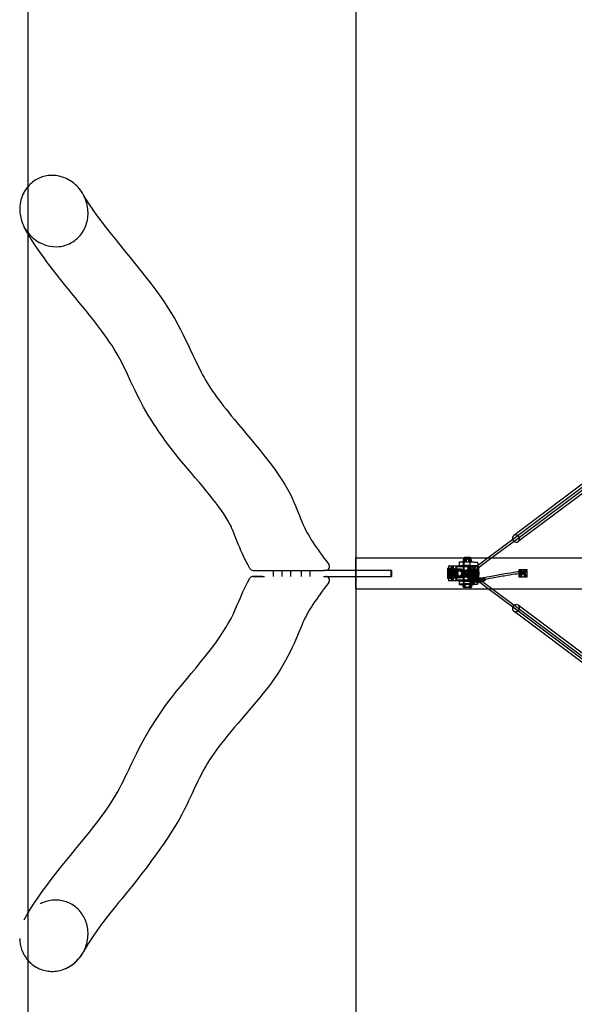
# Model space of a CAD drawing. Units: millimetres. Extents: x -0.02 to 4.22, y -8.71 to 0.
# Drawn here: x -0.02 to 1.46, y -5.25 to -2.62 of the extents above; entities that cross this region are included whole.
import ezdxf

# ---------------------------------------------------------------- set-up
doc = ezdxf.new("R2010")
doc.units = ezdxf.units.MM
doc.header["$LTSCALE"] = 2.07
doc.linetypes.add('HIDDEN', pattern=[9.525, 6.35, -3.175])
for name, color, linetype in [('FALLSCHUTZBEREICH', 3, 'Continuous'), ('SICHERHEITSBEREICH', 1, 'HIDDEN'), ('SPIELGERÄTE', 7, 'Continuous')]:
    doc.layers.add(name, color=color, linetype=linetype)

# ---------------------------------------------------------------- blocks, each defined once
blk = doc.blocks.new('6.14520')
at = {"layer": 'FALLSCHUTZBEREICH'}
blk.add_lwpolyline([(3.325, -0.5), (0.875, -0.5), (0.875, -7.7), (3.325, -7.7)], close=True, dxfattribs=at)
at = {"layer": 'SICHERHEITSBEREICH'}
blk.add_lwpolyline([(4.2, 0), (0, 0), (0, -8.2), (4.2, -8.2)], close=True, dxfattribs=at)
at = {"layer": 'SPIELGERÄTE'}
for p, q in [((1.6921, -3.702), (1.296, -3.9991)), ((1.6963, -3.7076), (1.3002, -4.0047)), ((1.6999, -3.7124), (1.3038, -4.0095)), ((1.7041, -3.718), (1.308, -4.0151)), ((1.3002, -4.0047), (1.2278, -4.0589)), ((1.3038, -4.0095), (1.2378, -4.0589)), ((0.875, -4.092), (0.875, -4.0589)), ((0.875, -4.0589), (3.325, -4.0589)), ((1.1614, -4.065), (1.1614, -4.07)), ((1.1635, -4.06), (1.1623, -4.06)), ((1.1623, -4.06), (1.1623, -4.06)), ((1.1635, -4.06), (1.1675, -4.06)), ((1.1644, -4.065), (1.1644, -4.07)), ((1.1793, -4.058), (1.1645, -4.058)), ((1.166, -4.07), (1.166, -4.058)), ((1.166, -4.058), (1.166, -4.06)), ((1.166, -4.07), (1.166, -4.06)), ((1.1719, -4.06), (1.1675, -4.06)), ((1.169, -4.065), (1.169, -4.07)), ((1.1719, -4.06), (1.1773, -4.06)), ((1.175, -4.065), (1.175, -4.07)), ((1.2278, -4.0589), (1.1763, -4.0976)), ((1.1804, -4.06), (1.1773, -4.06)), ((1.178, -4.07), (1.178, -4.058)), ((1.178, -4.058), (1.178, -4.06)), ((1.178, -4.07), (1.178, -4.06)), ((1.1795, -4.058), (1.1793, -4.058)), ((1.1796, -4.065), (1.1796, -4.07)), ((1.2378, -4.0589), (1.1799, -4.1024)), ((1.1804, -4.06), (1.1818, -4.06)), ((1.1827, -4.065), (1.1827, -4.07)), ((0.6538, -4.092), (0.6538, -4.108)), ((0.6775, -4.092), (0.6775, -4.108)), ((0.7, -4.092), (0.7, -4.108)), ((0.7293, -4.092), (0.7293, -4.108)), ((0.7518, -4.092), (0.7518, -4.108)), ((0.8866, -4.092), (0.7886, -4.092)), ((0.875, -4.108), (0.875, -4.092)), ((0.9696, -4.092), (0.8866, -4.092)), ((0.9693, -4.108), (0.9693, -4.092)), ((0.9696, -4.092), (0.9696, -4.108)), ((1.1189, -4.086), (1.1189, -4.114)), ((1.1189, -4.086), (1.1267, -4.086)), ((1.1209, -4.086), (1.1209, -4.114)), ((1.1219, -4.08), (1.1319, -4.08)), ((1.1219, -4.08), (1.1219, -4.12)), ((1.1222, -4.09), (1.1296, -4.09)), ((1.1267, -4.086), (1.1267, -4.114)), ((1.1267, -4.086), (1.1286, -4.086)), ((1.1286, -4.08), (1.1286, -4.12)), ((1.1286, -4.086), (1.1286, -4.114)), ((1.1296, -4.09), (1.1306, -4.09)), ((1.1306, -4.08), (1.1306, -4.12)), ((1.1306, -4.12), (1.1306, -4.08)), ((1.1306, -4.09), (1.1306, -4.11)), ((1.1306, -4.09), (1.1354, -4.09)), ((1.1319, -4.08), (1.1731, -4.08)), ((1.133, -4.092), (1.1893, -4.092)), ((1.133, -4.092), (1.1398, -4.092)), ((1.1335, -4.1198), (1.1335, -4.0802)), ((1.1335, -4.0802), (1.1354, -4.0802)), ((1.1354, -4.1198), (1.1354, -4.0802)), ((1.1354, -4.09), (1.1354, -4.11)), ((1.1354, -4.09), (1.1354, -4.11)), ((1.1361, -4.1), (1.1431, -4.088)), ((1.1395, -4.0869), (1.1399, -4.0864)), ((1.1403, -4.092), (1.1602, -4.092)), ((1.1432, -4.086), (1.1408, -4.086)), ((1.177, -4.0825), (1.1431, -4.0825)), ((1.1431, -4.088), (1.1569, -4.088)), ((1.1432, -4.091), (1.1602, -4.091)), ((1.1432, -4.091), (1.1771, -4.091)), ((1.1441, -4.09), (1.1441, -4.11)), ((1.158, -4.07), (1.1504, -4.07)), ((1.1504, -4.07), (1.1504, -4.079)), ((1.1504, -4.079), (1.158, -4.079)), ((1.1569, -4.088), (1.1639, -4.1)), ((1.1774, -4.07), (1.158, -4.07)), ((1.1774, -4.079), (1.158, -4.079)), ((1.1585, -4.0795), (1.158, -4.08)), ((1.158, -4.08), (1.158, -4.0825)), ((1.1585, -4.0795), (1.1687, -4.0795)), ((1.1602, -4.091), (1.1771, -4.091)), ((1.1602, -4.092), (1.1801, -4.092)), ((1.1606, -4.083), (1.1606, -4.117)), ((1.1628, -4.117), (1.1628, -4.083)), ((1.163, -4.1175), (1.163, -4.0825)), ((1.163, -4.1), (1.163, -4.0825)), ((1.164, -4.079), (1.164, -4.07)), ((1.164, -4.128), (1.164, -4.07)), ((1.164, -4.1), (1.164, -4.0795)), ((1.1687, -4.0795), (1.1855, -4.0795)), ((1.1731, -4.08), (1.1828, -4.08)), ((1.1739, -4.08), (1.1739, -4.12)), ((1.177, -4.0825), (1.1891, -4.0825)), ((1.1796, -4.086), (1.1771, -4.086)), ((1.1895, -4.07), (1.1774, -4.07)), ((1.1774, -4.079), (1.1895, -4.079)), ((1.1793, -4.088), (1.1781, -4.088)), ((1.18, -4.079), (1.18, -4.07)), ((1.18, -4.128), (1.18, -4.07)), ((1.18, -4.1), (1.18, -4.0795)), ((1.1809, -4.0869), (1.1804, -4.0864)), ((1.1805, -4.092), (1.1893, -4.092)), ((1.181, -4.1175), (1.181, -4.0825)), ((1.181, -4.1), (1.181, -4.0825)), ((1.1912, -4.08), (1.1828, -4.08)), ((1.1849, -4.09), (1.1849, -4.11)), ((1.1855, -4.0795), (1.186, -4.08)), ((1.186, -4.08), (1.186, -4.0825)), ((1.1893, -4.089), (1.187, -4.0945)), ((1.1896, -4.0825), (1.1891, -4.0825)), ((1.1941, -4.089), (1.1893, -4.089)), ((1.1916, -4.0945), (1.1893, -4.089)), ((1.1895, -4.07), (1.1984, -4.07)), ((1.1895, -4.079), (1.1984, -4.079)), ((1.1896, -4.0825), (1.1896, -4.1175)), ((1.1936, -4.09), (1.1936, -4.11)), ((1.1974, -4.0929), (1.1983, -4.0906)), ((1.1994, -4.083), (1.1994, -4.117)), ((1.1996, -4.0906), (1.2006, -4.0929)), ((1.2016, -4.083), (1.2016, -4.117)), ((1.3105, -4.09), (1.3164, -4.09)), ((1.3105, -4.096), (1.3105, -4.09)), ((1.3164, -4.09), (1.3105, -4.096)), ((1.3164, -4.09), (1.3246, -4.09)), ((1.3175, -4.11), (1.3175, -4.09)), ((1.3235, -4.09), (1.3235, -4.11)), ((1.3246, -4.09), (1.3305, -4.09)), ((1.3305, -4.0959), (1.3246, -4.09)), ((1.3305, -4.09), (1.3305, -4.0959)), ((0.7886, -4.108), (0.8866, -4.108)), ((0.875, -4.141), (0.875, -4.108)), ((0.8866, -4.108), (0.9696, -4.108)), ((1.1267, -4.114), (1.1189, -4.114)), ((1.1209, -4.0956), (1.1209, -4.1044)), ((1.1319, -4.12), (1.1219, -4.12)), ((1.1296, -4.11), (1.1222, -4.11)), ((1.1257, -4.0956), (1.1257, -4.1044)), ((1.1286, -4.114), (1.1267, -4.114)), ((1.1306, -4.11), (1.1296, -4.11)), ((1.1354, -4.11), (1.1306, -4.11)), ((1.1731, -4.12), (1.1319, -4.12)), ((1.133, -4.108), (1.1893, -4.108)), ((1.133, -4.108), (1.1398, -4.108)), ((1.1354, -4.1198), (1.1335, -4.1198)), ((1.1431, -4.112), (1.1361, -4.1)), ((1.1395, -4.1131), (1.1399, -4.1136)), ((1.1403, -4.108), (1.1602, -4.108)), ((1.1432, -4.114), (1.1408, -4.114)), ((1.1569, -4.112), (1.1431, -4.112)), ((1.1431, -4.1175), (1.177, -4.1175)), ((1.1432, -4.109), (1.1602, -4.109)), ((1.1432, -4.109), (1.1771, -4.109)), ((1.1639, -4.1), (1.1569, -4.112)), ((1.158, -4.1175), (1.158, -4.12)), ((1.1585, -4.1205), (1.158, -4.12)), ((1.1602, -4.108), (1.1801, -4.108)), ((1.1602, -4.109), (1.1771, -4.109)), ((1.163, -4.1), (1.181, -4.1)), ((1.163, -4.1), (1.181, -4.1)), ((1.163, -4.1175), (1.163, -4.1)), ((1.164, -4.1205), (1.164, -4.1)), ((1.1828, -4.12), (1.1731, -4.12)), ((1.2278, -4.141), (1.1763, -4.1024)), ((1.1891, -4.1175), (1.177, -4.1175)), ((1.1796, -4.114), (1.1771, -4.114)), ((1.1793, -4.112), (1.1781, -4.112)), ((1.2378, -4.141), (1.1799, -4.0976)), ((1.18, -4.1205), (1.18, -4.1)), ((1.1809, -4.1131), (1.1804, -4.1136)), ((1.1805, -4.108), (1.1893, -4.108)), ((1.181, -4.1175), (1.181, -4.1)), ((1.1828, -4.12), (1.1912, -4.12)), ((1.2034, -4.1154), (1.183, -4.1175)), ((1.1875, -4.114), (1.1834, -4.1145)), ((1.1837, -4.1174), (1.1878, -4.117)), ((1.1855, -4.1205), (1.186, -4.12)), ((1.186, -4.1175), (1.186, -4.12)), ((1.187, -4.0945), (1.187, -4.1055)), ((1.1918, -4.0945), (1.187, -4.0945)), ((1.1918, -4.1055), (1.187, -4.1055)), ((1.187, -4.1055), (1.1893, -4.111)), ((1.1891, -4.1175), (1.1896, -4.1175)), ((1.1893, -4.094), (1.2009, -4.094)), ((1.1893, -4.094), (1.199, -4.094)), ((1.1893, -4.111), (1.1916, -4.1055)), ((1.1893, -4.106), (1.2009, -4.106)), ((1.1893, -4.106), (1.199, -4.106)), ((1.1941, -4.111), (1.1893, -4.111)), ((1.1895, -4.1168), (1.2002, -4.1154)), ((1.1916, -4.1055), (1.1916, -4.0945)), ((1.1964, -4.0945), (1.1918, -4.0945)), ((1.1964, -4.1055), (1.1918, -4.1055)), ((1.1967, -4.1023), (1.1967, -4.0977)), ((1.201, -4.1126), (1.197, -4.113)), ((1.1973, -4.116), (1.2014, -4.1156)), ((1.1983, -4.1094), (1.1974, -4.1071)), ((1.2009, -4.094), (1.199, -4.094)), ((1.2009, -4.106), (1.199, -4.106)), ((1.2006, -4.1071), (1.1996, -4.1094)), ((1.2012, -4.1166), (1.2017, -4.1166)), ((1.2013, -4.0977), (1.2013, -4.1023)), ((1.202, -4.1159), (1.2017, -4.1166)), ((1.2017, -4.1166), (1.2022, -4.1205)), ((1.202, -4.1159), (1.2034, -4.1134)), ((1.2138, -4.114), (1.203, -4.1153)), ((1.2034, -4.1134), (1.2068, -4.113)), ((1.2034, -4.1134), (1.2056, -4.1131)), ((1.2145, -4.1199), (1.2038, -4.1213)), ((1.2039, -4.1163), (1.2042, -4.1156)), ((1.2039, -4.1163), (1.2044, -4.1162)), ((1.2043, -4.1203), (1.2039, -4.1163)), ((1.2056, -4.1131), (1.2042, -4.1156)), ((1.209, -4.1127), (1.2056, -4.1131)), ((1.2068, -4.113), (1.209, -4.1127)), ((1.2068, -4.113), (1.2079, -4.1229)), ((1.2101, -4.1227), (1.209, -4.1127)), ((1.3105, -4.104), (1.3105, -4.096)), ((1.3105, -4.097), (1.3175, -4.097)), ((1.3105, -4.103), (1.3175, -4.103)), ((1.3105, -4.104), (1.3164, -4.11)), ((1.3105, -4.11), (1.3105, -4.104)), ((1.3164, -4.11), (1.3105, -4.11)), ((1.3246, -4.11), (1.3164, -4.11)), ((1.3235, -4.097), (1.3305, -4.097)), ((1.3235, -4.103), (1.3305, -4.103)), ((1.3246, -4.11), (1.3305, -4.1041)), ((1.3305, -4.11), (1.3246, -4.11)), ((1.3305, -4.0959), (1.3305, -4.1041)), ((1.3305, -4.1041), (1.3305, -4.11)), ((0.875, -4.141), (3.325, -4.141)), ((1.158, -4.121), (1.1504, -4.121)), ((1.1504, -4.121), (1.1504, -4.13)), ((1.1504, -4.128), (1.1888, -4.128)), ((1.1504, -4.128), (1.1504, -4.13)), ((1.1504, -4.13), (1.158, -4.13)), ((1.155, -4.13), (1.155, -4.128)), ((1.1774, -4.121), (1.158, -4.121)), ((1.1774, -4.13), (1.158, -4.13)), ((1.1585, -4.1205), (1.1687, -4.1205)), ((1.1599, -4.129), (1.1599, -4.128)), ((1.1793, -4.128), (1.1599, -4.128)), ((1.1654, -4.138), (1.1613, -4.138)), ((1.164, -4.128), (1.164, -4.121)), ((1.1647, -4.128), (1.1647, -4.129)), ((1.1738, -4.138), (1.1654, -4.138)), ((1.1687, -4.1205), (1.1855, -4.1205)), ((1.1807, -4.138), (1.1738, -4.138)), ((1.1895, -4.121), (1.1774, -4.121)), ((1.1774, -4.13), (1.1888, -4.13)), ((1.1793, -4.128), (1.1793, -4.129)), ((1.18, -4.128), (1.18, -4.121)), ((1.1807, -4.138), (1.1828, -4.138)), ((1.204, -4.1213), (1.1837, -4.1235)), ((1.1841, -4.129), (1.1841, -4.128)), ((1.1844, -4.1234), (1.1884, -4.123)), ((1.1887, -4.126), (1.1847, -4.1264)), ((1.1888, -4.128), (1.1895, -4.128)), ((1.1888, -4.13), (1.1888, -4.128)), ((1.1938, -4.13), (1.1888, -4.13)), ((1.1984, -4.121), (1.1895, -4.121)), ((1.1895, -4.128), (1.1938, -4.128)), ((1.1902, -4.1227), (1.201, -4.1214)), ((1.1938, -4.128), (1.1938, -4.13)), ((1.1984, -4.13), (1.1938, -4.13)), ((1.1979, -4.122), (1.202, -4.1215)), ((1.2023, -4.1245), (1.1982, -4.125)), ((1.2016, -4.1206), (1.2022, -4.1205)), ((1.2022, -4.1205), (1.2026, -4.1211)), ((1.2045, -4.1233), (1.2026, -4.1211)), ((1.2043, -4.1203), (1.2049, -4.1202)), ((1.2048, -4.1208), (1.2043, -4.1203)), ((1.2079, -4.1229), (1.2045, -4.1233)), ((1.2045, -4.1233), (1.2067, -4.123)), ((1.2048, -4.1208), (1.2067, -4.123)), ((1.2067, -4.123), (1.2101, -4.1227)), ((1.2079, -4.1229), (1.2101, -4.1227)), ((1.3002, -4.1953), (1.2278, -4.141)), ((1.3038, -4.1905), (1.2378, -4.141)), ((1.6963, -4.4924), (1.3002, -4.1953)), ((1.6999, -4.4876), (1.3038, -4.1905)), ((1.7041, -4.482), (1.308, -4.1849)), ((1.6921, -4.498), (1.296, -4.2009))]:
    blk.add_line(p, q, dxfattribs=at)
for centre, radius in [((1.15, -4.1), 0.008), ((1.15, -4.1), 0.007), ((1.3205, -4.1), 0.003)]:
    blk.add_circle(centre, radius, dxfattribs=at)
for centre, radius, start, end in [((1.172, -4.065), 0.011, 152.8834, 154.28), ((1.1645, -4.06), 0.002, 148.3318, 180), ((1.1645, -4.06), 0.002, 90, 148.3318), ((1.1795, -4.06), 0.002, 31.6682, 90), ((1.1795, -4.06), 0.002, 0, 31.6682), ((1.172, -4.065), 0.011, 25.72, 27.1166), ((0.6007, -4.082), 0.01, 209.8963, 270), ((0.7945, -4.082), 0.01, 270, 37.5934), ((1.1941, -4.1), 0.011, 61.9815, 74.0975), ((0.6007, -4.118), 0.01, 90, 150.1037), ((0.7945, -4.118), 0.01, 322.4066, 90), ((1.1941, -4.1), 0.011, 285.9025, 298.0185)]:
    blk.add_arc(centre, radius, start, end, dxfattribs=at)
for centre, major_axis, ratio, start_param, end_param in [((1.302, -4.0071), (0.006, -0.008), 0.935367, 5.607395, 10.690882), ((1.302, -4.0071), (0.006, -0.008), 0.935367, 4.407696, 5.017082), ((1.302, -4.0071), (0.006, -0.008), 0.935367, 5.017082, 5.607395), ((1.1629, -4.065), (0, 0.00548), 0.275637, 0.423623, 1.570796), ((1.1652, -4.065), (0, 0.00548), 0.694658, 0.423623, 1.570796), ((1.1629, -4.065), (0, 0.00548), 0.275637, 4.712389, 5.859562), ((1.1697, -4.065), (0, 0.00548), 0.970296, 0.423623, 1.570796), ((1.1652, -4.065), (0, 0.00548), 0.694658, 4.712389, 5.859562), ((1.1743, -4.065), (0, 0.00548), 0.970296, 0.423623, 1.570796), ((1.1697, -4.065), (0, 0.00548), 0.970296, 4.712389, 5.859562), ((1.1788, -4.065), (0, 0.00548), 0.694658, 0.423623, 1.570796), ((1.1743, -4.065), (0, 0.00548), 0.970296, 4.712389, 5.859562), ((1.1811, -4.065), (0, 0.00548), 0.275637, 0.423623, 1.570796), ((1.1788, -4.065), (0, 0.00548), 0.694658, 4.712389, 5.859562), ((1.1811, -4.065), (0, 0.00548), 0.275637, 4.712389, 5.859562), ((1.1233, -4.1), (0, 0.0109), 0.241922, 0.411058, 1.159738), ((1.1296, -4.1), (0, -0.01), 0.970296, 3.141593, 4.261362), ((1.1233, -4.1), (0, 0.0109), 0.241922, 5.123447, 5.872127), ((1.1344, -4.1), (0, 0.01), 0.970296, 0, 1.11977), ((1.133, -4.09), (0, 0.01), 0.241922, 4.712389, 6.081827), ((1.1349, -4.09), (0, 0.01), 0.241922, 6.081827, 6.283185), ((1.1431, -4.1), (0, -0.0175), 0.241922, 3.141593, 6.283185), ((1.1417, -4.09), (0, 0.01), 0.241922, 4.712389, 6.283185), ((1.1596, -4.083), (0, 0.013), 0.241922, 4.712389, 6.283185), ((1.1596, -4.083), (0, -0.004), 0.241922, 1.570796, 3.141593), ((1.177, -4.1), (0, 0.0175), 0.241922, 0, 3.141593), ((1.1825, -4.09), (0, 0.01), 0.241922, 4.712389, 6.283185), ((1.1912, -4.09), (0, -0.01), 0.241922, 1.570796, 3.141593), ((1.193, -4.0918), (0.00543, 0.00076), 0.485148, 4.43207, 5.579244), ((1.193, -4.0918), (0.00543, 0.00076), 0.485148, 0.143304, 1.290478), ((1.1953, -4.0918), (0.00543, -0.00076), 0.485148, 0.703941, 1.851115), ((1.1953, -4.0918), (0.00543, -0.00076), 0.485148, 4.992707, 6.139881), ((1.199, -4.1), (0, 0.00976), 0.241922, 0.756617, 1.337778), ((1.199, -4.1), (0, 0.00976), 0.241922, 5.992604, 6.573766), ((1.1984, -4.083), (0, -0.013), 0.241922, 1.570796, 3.141593), ((1.1984, -4.083), (0, -0.004), 0.241922, 1.570796, 3.141593), ((1.199, -4.1), (0, 0.00976), 0.241922, 4.945407, 5.526569), ((1.1233, -4.1), (0, 0.0109), 0.241922, 1.981855, 2.730534), ((1.1296, -4.1), (0, -0.01), 0.970296, 5.163416, 6.283185), ((1.1233, -4.1), (0, 0.0109), 0.241922, 3.552651, 4.301331), ((1.1344, -4.1), (0, 0.01), 0.970296, 2.021823, 3.141593), ((1.133, -4.11), (0, -0.01), 0.241922, 0.201358, 1.570796), ((1.1349, -4.11), (0, -0.01), 0.241922, 0, 0.201358), ((1.1417, -4.11), (0, -0.01), 0.241922, 0, 1.570796), ((1.1596, -4.117), (0, -0.013), 0.241922, 0, 1.570796), ((1.1596, -4.117), (0, -0.004), 0.241922, 0, 1.570796), ((1.1825, -4.11), (0, -0.01), 0.241922, 0, 1.570796), ((1.1912, -4.11), (0, -0.01), 0.241922, 0, 1.570796), ((1.1918, -4.1), (0, -0.00548), 0.970296, 1.994419, 3.141593), ((1.1918, -4.1), (0, -0.00548), 0.970296, 0, 1.147173), ((1.193, -4.1082), (0.00543, -0.00076), 0.485148, 0.703941, 1.851115), ((1.1953, -4.1082), (0.00543, 0.00076), 0.485148, 4.43207, 5.579244), ((1.193, -4.1082), (0.00543, -0.00076), 0.485148, 4.992707, 6.139881), ((1.1964, -4.1), (0, 0.00548), 0.970296, 5.136012, 6.283185), ((1.1964, -4.1), (0, 0.00548), 0.970296, 3.141593, 4.288766), ((1.1953, -4.1082), (0.00543, 0.00076), 0.485148, 0.143304, 1.290478), ((1.199, -4.1), (0, 0.00976), 0.241922, 1.803814, 2.384976), ((1.199, -4.1), (0, 0.00976), 0.241922, 2.851012, 3.432174), ((1.1984, -4.117), (0, -0.013), 0.241922, 0, 1.570796), ((1.1984, -4.117), (0, -0.004), 0.241922, 0, 1.570796), ((1.199, -4.1), (0, 0.00976), 0.241922, 3.898209, 4.479371), ((1.203, -4.1184), (0.00032, -0.00298), 0.731466, 3.996409, 5.455865), ((1.2017, -4.1186), (-0.00242, -0.00303), 0.431102, 4.082324, 4.399794), ((1.2017, -4.1186), (-0.00242, -0.00303), 0.431102, 3.035126, 4.082324), ((1.2017, -4.1186), (-0.00242, -0.00303), 0.431102, 2.717657, 3.035126), ((1.203, -4.1184), (0.00032, -0.00298), 0.731466, 0.854817, 2.314272), ((1.1623, -4.129), (0, 0.01), 0.241922, 1.570796, 2.690566), ((1.1696, -4.129), (0, 0.01), 0.970296, 1.570796, 2.690566), ((1.1623, -4.129), (0, 0.01), 0.241922, 3.592619, 4.712389), ((1.1744, -4.129), (0, 0.01), 0.970296, 1.570796, 2.690566), ((1.1696, -4.129), (0, 0.01), 0.970296, 3.592619, 4.712389), ((1.1744, -4.129), (0, 0.01), 0.970296, 3.592619, 4.712389), ((1.1817, -4.129), (0, 0.01), 0.241922, 1.570796, 2.690566), ((1.1817, -4.129), (0, 0.01), 0.241922, 3.592619, 4.712389), ((1.2017, -4.1186), (0.00305, -0.00243), 0.438704, 5.038732, 5.356202), ((1.2017, -4.1186), (0.00305, -0.00243), 0.438704, 5.356202, 6.403399), ((1.2017, -4.1186), (0.00305, -0.00243), 0.438704, 0.120214, 0.437684), ((1.302, -4.1929), (-0.006, -0.008), 0.935367, 5.017082, 6.958975), ((1.302, -4.1929), (-0.006, -0.008), 0.935367, 4.407696, 5.017082), ((1.302, -4.1929), (-0.006, -0.008), 0.935367, 0.67579, 4.407696)]:
    blk.add_ellipse(centre, major_axis=major_axis, ratio=ratio, start_param=start_param, end_param=end_param, dxfattribs=at)
for centre, major_axis, ratio in [((1.133, -4.1), (0, -0.008), 0.241922), ((1.133, -4.1), (0, 0.008), 0.241922), ((1.1403, -4.1), (0, 0.0135), 0.241922), ((1.1408, -4.1), (0, -0.014), 0.241922), ((1.1398, -4.1), (0, -0.008), 0.241922), ((1.1403, -4.1), (0, -0.008), 0.241922), ((1.1432, -4.1), (0, -0.014), 0.241922), ((1.1432, -4.1), (0, -0.009), 0.241922), ((1.1432, -4.1), (0, 0.009), 0.241922), ((1.1602, -4.1), (0, 0.009), 0.241922), ((1.1602, -4.1), (0, 0.009), 0.241922), ((1.1602, -4.1), (0, -0.008), 0.241922), ((1.1602, -4.1), (0, -0.008), 0.241922), ((1.1781, -4.1), (0, -0.012), 0.970296), ((1.1793, -4.1), (0, -0.012), 0.970296), ((1.18, -4.1), (0, 0.009), 0.970296), ((1.18, -4.1), (0, 0.008), 0.970296), ((1.1771, -4.1), (0, -0.014), 0.241922), ((1.1822, -4.1), (0, 0.008), 0.970296), ((1.1771, -4.1), (0, -0.009), 0.241922), ((1.1771, -4.1), (0, -0.009), 0.241922), ((1.1796, -4.1), (0, -0.014), 0.241922), ((1.1801, -4.1), (0, 0.0135), 0.241922), ((1.1801, -4.1), (0, -0.008), 0.241922), ((1.1805, -4.1), (0, 0.008), 0.241922), ((1.1893, -4.1), (0, 0.008), 0.241922), ((1.1893, -4.1), (0, -0.008), 0.241922), ((1.199, -4.1), (0, 0.0095), 0.241922), ((1.1781, -4.1), (-0.0018, -0.0024), 0.935367), ((1.1781, -4.1), (0.0018, -0.0024), 0.935367), ((1.184, -4.1204), (0.00064, -0.00597), 0.731466), ((1.1834, -4.1205), (0.00032, -0.00298), 0.731466), ((1.184, -4.1204), (-0.00032, 0.00298), 0.731466), ((1.1881, -4.12), (0.00064, -0.00597), 0.731466), ((1.1881, -4.12), (-0.00032, 0.00298), 0.731466), ((1.1893, -4.1), (0, -0.006), 0.241922), ((1.1893, -4.1), (0, 0.006), 0.241922), ((1.1976, -4.119), (0.00064, -0.00597), 0.731466), ((1.1946, -4.1185), (0.00077, -0.0029), 0.226566), ((1.1976, -4.119), (-0.00032, 0.00298), 0.731466), ((1.2017, -4.1186), (0.00064, -0.00597), 0.731466), ((1.199, -4.1), (0, 0.006), 0.241922), ((1.199, -4.1), (0, -0.006), 0.241922), ((1.2017, -4.1186), (-0.00032, 0.00298), 0.731466), ((1.2009, -4.1), (0, 0.006), 0.241922), ((1.2009, -4.1), (0, -0.006), 0.241922)]:
    blk.add_ellipse(centre, major_axis=major_axis, ratio=ratio, dxfattribs=at)
for points, knots in [([(0.1482, -3.0915), (0.1481, -3.0911), (0.1479, -3.0908), (0.1415, -3.0791), (0.1332, -3.069), (0.1138, -3.0531), (0.1031, -3.0472), (0.0807, -3.0401), (0.0694, -3.0387), (0.0471, -3.0403), (0.0364, -3.0432), (0.0165, -3.0531), (0.0076, -3.0601), (0.0002, -3.0686), (-0.0043, -3.0737), (-0.0081, -3.0794), (-0.0145, -3.0915), (-0.017, -3.098), (-0.0206, -3.1118), (-0.0217, -3.1192), (-0.0219, -3.1265)], [-17.697126, -17.697126, -17.697126, -17.697126, -17.590651, -17.590651, -13.706887, -13.706887, -10.077975, -10.077975, -6.676188, -6.676188, -3.372356, -3.372356, 0, 0, 0, 2.045309, 2.045309, 4.117551, 4.117551, 6.338402, 6.338402, 6.338402, 6.338402]), ([(-0.0099, -3.1769), (-0.0093, -3.1781), (-0.0086, -3.1793), (-0.0013, -3.1916), (0.0073, -3.2015), (0.0272, -3.2169), (0.0381, -3.2225), (0.0607, -3.2289), (0.0721, -3.23), (0.0942, -3.2277), (0.1047, -3.2245), (0.1242, -3.2141), (0.1329, -3.2069), (0.1475, -3.189), (0.153, -3.1784), (0.1601, -3.1545), (0.1612, -3.1414), (0.1583, -3.1156), (0.1544, -3.103), (0.1482, -3.0915)], [-47.031974, -47.031974, -47.031974, -47.031974, -46.622054, -46.622054, -42.732197, -42.732197, -39.091908, -39.091908, -35.697398, -35.697398, -32.41729, -32.41729, -29.05798, -29.05798, -25.493313, -25.493313, -21.600003, -21.600003, -17.697126, -17.697126, -17.697126, -17.697126]), ([(0.1482, -3.0915), (0.1829, -3.1565), (0.2711, -3.2516), (0.4059, -3.4316), (0.4304, -3.503), (0.4815, -3.6004), (0.5078, -3.6392), (0.6086, -3.7581), (0.6771, -3.8382), (0.7177, -3.9274), (0.7251, -3.9496), (0.7461, -3.9977), (0.7688, -4.0322), (0.8025, -4.0759)], [0, 0, 0, 0, 0.69512, 0.69512, 1.342179, 1.342179, 1.727446, 1.727446, 2.242858, 2.242858, 2.474724, 2.474724, 2.832581, 2.832581, 2.832581, 2.832581]), ([(-0.0219, -3.1265), (-0.022, -3.132), (-0.0217, -3.1375), (-0.0193, -3.1549), (-0.0155, -3.1663), (-0.0099, -3.1769)], [-52.266645, -52.266645, -52.266645, -52.266645, -50.612863, -50.612863, -47.031974, -47.031974, -47.031974, -47.031974]), ([(0.5921, -4.087), (0.5658, -4.0412), (0.5547, -4.0029), (0.5238, -3.9353), (0.4723, -3.8754), (0.3597, -3.7427), (0.318, -3.6782), (0.2746, -3.5899), (0.2617, -3.559), (0.2216, -3.4835), (0.1797, -3.4292), (0.0738, -3.302), (0.0204, -3.2337), (-0.0099, -3.1769)], [0, 0, 0, 0, 0.354338, 0.354338, 0.843193, 0.843193, 1.312314, 1.312314, 1.638062, 1.638062, 2.111756, 2.111756, 2.590688, 2.590688, 2.590688, 2.590688]), ([(0.6007, -4.092), (0.6007, -4.092), (0.6012, -4.092), (0.6031, -4.092), (0.6047, -4.092), (0.6099, -4.092), (0.6141, -4.092), (0.6194, -4.092)], [128.345243, 128.345243, 128.345243, 128.345243, 133.255472, 133.255472, 139.287925, 139.287925, 147.81095, 147.81095, 147.81095, 147.81095]), ([(0.6194, -4.092), (0.6258, -4.092), (0.634, -4.092), (0.649, -4.092), (0.6544, -4.092), (0.6663, -4.092), (0.6727, -4.092), (0.6849, -4.092), (0.6904, -4.092), (0.6993, -4.092), (0.7024, -4.092), (0.7088, -4.092), (0.7121, -4.092), (0.719, -4.092), (0.7227, -4.092), (0.7304, -4.092), (0.7345, -4.092), (0.7411, -4.092), (0.7437, -4.092), (0.7489, -4.092), (0.7515, -4.092), (0.7561, -4.092), (0.7582, -4.092), (0.7622, -4.092), (0.7642, -4.092), (0.7677, -4.092), (0.7694, -4.092), (0.7716, -4.092), (0.7724, -4.092), (0.7745, -4.092), (0.7759, -4.092), (0.7783, -4.092), (0.7795, -4.092), (0.781, -4.092), (0.7814, -4.092), (0.7829, -4.092), (0.7838, -4.092), (0.7859, -4.092), (0.7869, -4.092), (0.788, -4.092), (0.7883, -4.092), (0.7886, -4.092)], [-2.847691, -2.847691, -2.847691, -2.847691, 7.696446, 7.696446, 12.968511, 12.968511, 18.240576, 18.240576, 22.045292, 22.045292, 23.94765, 23.94765, 25.850008, 25.850008, 27.779478, 27.779478, 29.708948, 29.708948, 30.854676, 30.854676, 32.000403, 32.000403, 32.924654, 32.924654, 33.868702, 33.868702, 34.720407, 34.720407, 35.160916, 35.160916, 36.035653, 36.035653, 36.910382, 36.910382, 37.292177, 37.292177, 38.261636, 38.261636, 39.521932, 39.521932, 39.915546, 39.915546, 39.915546, 39.915546]), ([(1.199, -4.0905), (1.1993, -4.0905), (1.1996, -4.0906), (1.2002, -4.0908), (1.2005, -4.091), (1.2009, -4.0914), (1.2011, -4.0916), (1.2016, -4.0923), (1.2017, -4.0927), (1.2022, -4.094), (1.2024, -4.095), (1.2027, -4.097), (1.2027, -4.098), (1.2028, -4.1), (1.2028, -4.1009), (1.2027, -4.1027), (1.2026, -4.1035), (1.2024, -4.1051), (1.2022, -4.1058), (1.2018, -4.1072), (1.2015, -4.1078), (1.2009, -4.1086), (1.2006, -4.1089), (1.2001, -4.1092), (1.1999, -4.1093), (1.1995, -4.1095), (1.1992, -4.1095), (1.199, -4.1095)], [0, 0, 0, 0, 0.00123419, 0.00123419, 0.00241302, 0.00241302, 0.00381764, 0.00381764, 0.00603516, 0.00603516, 0.00963266, 0.00963266, 0.01275324, 0.01275324, 0.015494, 0.015494, 0.01819435, 0.01819435, 0.02097329, 0.02097329, 0.02408056, 0.02408056, 0.02564203, 0.02564203, 0.02650347, 0.02650347, 0.02740821, 0.02740821, 0.02740821, 0.02740821]), ([(-0.0099, -5.0231), (0.0301, -4.9482), (0.1133, -4.8532), (0.2322, -4.7039), (0.2522, -4.6594), (0.3056, -4.5449), (0.346, -4.474), (0.4859, -4.3078), (0.5322, -4.2507), (0.5673, -4.1623), (0.5777, -4.138), (0.5921, -4.113)], [0, 0, 0, 0, 0.632, 0.632, 1.196855, 1.196855, 1.728191, 1.728191, 2.395775, 2.395775, 2.589137, 2.589137, 2.589137, 2.589137]), ([(0.6259, -4.108), (0.6254, -4.108), (0.6249, -4.108), (0.6226, -4.108), (0.621, -4.108), (0.6178, -4.108), (0.6164, -4.108), (0.6132, -4.108), (0.6117, -4.108), (0.6089, -4.108), (0.6077, -4.108), (0.6056, -4.108), (0.6047, -4.108), (0.6029, -4.108), (0.6021, -4.108), (0.6011, -4.108), (0.6009, -4.108), (0.6006, -4.108), (0.6009, -4.108), (0.6024, -4.108), (0.6038, -4.108), (0.6073, -4.108), (0.6093, -4.108), (0.6138, -4.108), (0.6164, -4.108), (0.6194, -4.108), (0.6229, -4.108), (0.6268, -4.108), (0.6313, -4.108)], [-40.022229, -40.022229, -40.022229, -40.022229, -39.645719, -39.645719, -38.136765, -38.136765, -36.505663, -36.505663, -34.219961, -34.219961, -31.864595, -31.864595, -29.529451, -29.529451, -25.976337, -25.976337, -22.944361, -22.944361, -18.209257, -18.209257, -12.412223, -12.412223, -7.629953, -7.629953, -2.847691, -2.847691, -2.847691, 2.847691, 2.847691, 2.847691, 2.847691]), ([(0.6007, -4.108), (0.6007, -4.108), (0.601, -4.108), (0.6024, -4.108), (0.6038, -4.108), (0.6073, -4.108), (0.6093, -4.108), (0.6138, -4.108), (0.6164, -4.108), (0.6194, -4.108)], [128.427516, 128.427516, 128.427516, 128.427516, 132.449384, 132.449384, 138.246418, 138.246418, 143.028687, 143.028687, 147.81095, 147.81095, 147.81095, 147.81095]), ([(1.1884, -4.1199), (1.1883, -4.1195), (1.1883, -4.1191), (1.1883, -4.1184), (1.1884, -4.118), (1.1885, -4.1175), (1.1887, -4.1172), (1.189, -4.1169), (1.1892, -4.1168), (1.1898, -4.1167), (1.1901, -4.1168), (1.1907, -4.117), (1.1911, -4.1172), (1.1916, -4.1177), (1.1919, -4.118), (1.1923, -4.1187), (1.1924, -4.1191), (1.1925, -4.1195)], [0.4612687, 0.4612687, 0.4612687, 0.4612687, 0.5764284, 0.5764284, 0.6915882, 0.6915882, 0.8070628, 0.8070628, 0.9225373, 0.9225373, 1.0380119, 1.0380119, 1.1534864, 1.1534864, 1.2686462, 1.2686462, 1.383806, 1.383806, 1.383806, 1.383806]), ([(1.1925, -4.1195), (1.1925, -4.1198), (1.1925, -4.1202), (1.1922, -4.121), (1.1921, -4.1214), (1.1916, -4.1219), (1.1913, -4.1222), (1.1908, -4.1226), (1.1905, -4.1227), (1.1902, -4.1227), (1.1899, -4.1227), (1.1897, -4.1227), (1.1893, -4.1224), (1.1891, -4.1222), (1.1888, -4.1217), (1.1887, -4.1214), (1.1885, -4.1207), (1.1884, -4.1203), (1.1884, -4.1199)], [1.383806, 1.383806, 1.383806, 1.383806, 1.4989658, 1.4989658, 1.6141255, 1.6141255, 1.7296001, 1.7296001, 1.8450747, 1.8450747, 1.8450747, 1.9605492, 1.9605492, 2.0760238, 2.0760238, 2.1911835, 2.1911835, 2.3063433, 2.3063433, 2.3063433, 2.3063433]), ([(1.1939, -4.1156), (1.208, -4.1127), (1.2222, -4.1098), (1.2486, -4.1048), (1.2612, -4.1025), (1.2832, -4.0988), (1.293, -4.0972), (1.3088, -4.095), (1.3149, -4.0944), (1.3209, -4.0941), (1.3224, -4.0941), (1.3244, -4.0945), (1.3252, -4.0945), (1.3264, -4.096), (1.3267, -4.0963), (1.327, -4.0974), (1.327, -4.0982), (1.3267, -4.0993), (1.3265, -4.0997), (1.326, -4.1004), (1.3257, -4.1007), (1.3243, -4.1016), (1.3232, -4.1021), (1.3216, -4.1028)], [0, 0, 0, 0, 0.0431735, 0.0431735, 0.0855712, 0.0855712, 0.1280328, 0.1280328, 0.1706318, 0.1706318, 0.1923093, 0.1923093, 0.2037647, 0.2037647, 0.2062506, 0.2062506, 0.2107068, 0.2107068, 0.2146275, 0.2146275, 0.2207903, 0.2207903, 0.2407994, 0.2407994, 0.2407994, 0.2407994]), ([(1.3193, -4.0972), (1.3203, -4.0968), (1.3211, -4.0965), (1.3217, -4.0961), (1.3219, -4.096), (1.3219, -4.096), (1.3218, -4.096), (1.3218, -4.0961), (1.3217, -4.0961), (1.3214, -4.0967), (1.3212, -4.0971), (1.3212, -4.0983), (1.3214, -4.099), (1.322, -4.0998), (1.3223, -4.1), (1.3227, -4.1002), (1.3228, -4.1002), (1.3228, -4.1002), (1.3228, -4.1002), (1.3228, -4.1002), (1.3225, -4.1002), (1.3209, -4.1001), (1.319, -4.1002), (1.3123, -4.1007), (1.3064, -4.1014), (1.2912, -4.1036), (1.2813, -4.1051), (1.2591, -4.109), (1.2465, -4.1113), (1.2211, -4.1162), (1.2082, -4.1187), (1.1954, -4.1214)], [0, 0, 0, 0, 0.0136825, 0.0136825, 0.0208544, 0.0208544, 0.0220894, 0.0220894, 0.0270387, 0.0270387, 0.0313858, 0.0313858, 0.0359912, 0.0359912, 0.0398784, 0.0398784, 0.0450659, 0.0450659, 0.045123, 0.045123, 0.0553653, 0.0553653, 0.0785421, 0.0785421, 0.1160076, 0.1160076, 0.1575754, 0.1575754, 0.1997079, 0.1997079, 0.2389258, 0.2389258, 0.2389258, 0.2389258]), ([(1.2002, -4.1154), (1.201, -4.1153), (1.2019, -4.1152), (1.2039, -4.115), (1.205, -4.1148), (1.2071, -4.1146), (1.2082, -4.1145), (1.2102, -4.1142), (1.2113, -4.1141), (1.2131, -4.1139), (1.2139, -4.1138), (1.2153, -4.1137), (1.2159, -4.1136), (1.2165, -4.1136), (1.2167, -4.1135), (1.2169, -4.1135), (1.217, -4.1135), (1.2172, -4.1135), (1.2172, -4.1135), (1.2173, -4.1135), (1.2173, -4.1135), (1.2174, -4.1135), (1.2174, -4.1135), (1.2176, -4.1135), (1.2176, -4.1135), (1.2178, -4.1136), (1.2179, -4.1136), (1.2181, -4.1136), (1.2183, -4.1137), (1.2187, -4.1138), (1.2189, -4.114), (1.2193, -4.1143), (1.2196, -4.1145), (1.2199, -4.115), (1.2201, -4.1153), (1.2203, -4.1159), (1.2203, -4.1162), (1.2203, -4.1169), (1.2202, -4.1172), (1.22, -4.1178), (1.2199, -4.1181), (1.2195, -4.1186), (1.2192, -4.1188), (1.2189, -4.1191), (1.2187, -4.1192), (1.2185, -4.1193), (1.2184, -4.1193), (1.2182, -4.1194), (1.2182, -4.1194), (1.2181, -4.1194), (1.218, -4.1194), (1.2179, -4.1194), (1.2179, -4.1195), (1.2178, -4.1195), (1.2177, -4.1195), (1.2175, -4.1195), (1.2174, -4.1195), (1.2169, -4.1196), (1.2165, -4.1197), (1.2157, -4.1198), (1.2151, -4.1198), (1.2145, -4.1199)], [0, 0, 0, 0, 0.00329154, 0.00329154, 0.00650797, 0.00650797, 0.00971428, 0.00971428, 0.01291879, 0.01291879, 0.01612791, 0.01612791, 0.01935583, 0.01935583, 0.02101106, 0.02101106, 0.02206086, 0.02206086, 0.02240716, 0.02240716, 0.0226228, 0.0226228, 0.02282893, 0.02282893, 0.02311734, 0.02311734, 0.02341225, 0.02341225, 0.02388103, 0.02388103, 0.02463081, 0.02463081, 0.02555869, 0.02555869, 0.02651419, 0.02651419, 0.0274712, 0.0274712, 0.02842825, 0.02842825, 0.02938527, 0.02938527, 0.03034098, 0.03034098, 0.03079512, 0.03079512, 0.03114603, 0.03114603, 0.03134311, 0.03134311, 0.03162151, 0.03162151, 0.03193168, 0.03193168, 0.03252711, 0.03252711, 0.03431147, 0.03431147, 0.03667151, 0.03667151, 0.03916088, 0.03916088, 0.03916088, 0.03916088]), ([(1.2138, -4.114), (1.2145, -4.1139), (1.2152, -4.1138), (1.2162, -4.1137), (1.2165, -4.1136), (1.2167, -4.1136), (1.2167, -4.1136), (1.2167, -4.1136), (1.2167, -4.1136), (1.2166, -4.1136), (1.2166, -4.1136), (1.2166, -4.1136), (1.2166, -4.1136), (1.2165, -4.1136), (1.2165, -4.1136), (1.2164, -4.1137), (1.2163, -4.1137), (1.2162, -4.1137), (1.2161, -4.1138), (1.216, -4.1138), (1.2158, -4.1139), (1.2156, -4.1141), (1.2154, -4.1142), (1.2151, -4.1145), (1.2149, -4.1147), (1.2146, -4.1153), (1.2144, -4.1156), (1.2143, -4.1162), (1.2143, -4.1165), (1.2144, -4.1171), (1.2144, -4.1175), (1.2147, -4.118), (1.2149, -4.1183), (1.2153, -4.1188), (1.2156, -4.119), (1.216, -4.1192), (1.2161, -4.1193), (1.2164, -4.1194), (1.2165, -4.1194), (1.2168, -4.1195), (1.2169, -4.1195), (1.217, -4.1195), (1.2171, -4.1195), (1.2172, -4.1195), (1.2172, -4.1195), (1.2173, -4.1195), (1.2173, -4.1195), (1.2173, -4.1195), (1.2173, -4.1195), (1.2174, -4.1195), (1.2174, -4.1195), (1.2174, -4.1195), (1.2173, -4.1195), (1.2173, -4.1195), (1.2172, -4.1195), (1.2168, -4.1196), (1.2165, -4.1196), (1.2156, -4.1197), (1.2149, -4.1197), (1.2134, -4.1199), (1.2125, -4.12), (1.2106, -4.1202), (1.2096, -4.1203), (1.2075, -4.1206), (1.2064, -4.1207), (1.2044, -4.121), (1.2034, -4.1211), (1.2019, -4.1212), (1.2014, -4.1213), (1.201, -4.1214)], [0, 0, 0, 0, 0.003198, 0.003198, 0.00630557, 0.00630557, 0.00671192, 0.00671192, 0.00693623, 0.00693623, 0.00721827, 0.00721827, 0.00749589, 0.00749589, 0.00764775, 0.00764775, 0.0078732, 0.0078732, 0.00811094, 0.00811094, 0.00847101, 0.00847101, 0.00908015, 0.00908015, 0.00994978, 0.00994978, 0.01089889, 0.01089889, 0.01185485, 0.01185485, 0.01281132, 0.01281132, 0.01376779, 0.01376779, 0.01472372, 0.01472372, 0.01519235, 0.01519235, 0.01563852, 0.01563852, 0.01596749, 0.01596749, 0.0161391, 0.0161391, 0.01637042, 0.01637042, 0.01660352, 0.01660352, 0.01695191, 0.01695191, 0.01706749, 0.01706749, 0.01758743, 0.01758743, 0.01888161, 0.01888161, 0.02119639, 0.02119639, 0.02415232, 0.02415232, 0.02727372, 0.02727372, 0.03043084, 0.03043084, 0.03359763, 0.03359763, 0.03676584, 0.03676584, 0.03869545, 0.03869545, 0.03869545, 0.03869545]), ([(1.202, -4.1184), (1.2019, -4.1181), (1.2019, -4.1177), (1.2019, -4.1169), (1.2019, -4.1166), (1.2021, -4.116), (1.2022, -4.1158), (1.2026, -4.1154), (1.2028, -4.1153), (1.2031, -4.1153), (1.2033, -4.1153), (1.2036, -4.1153), (1.2043, -4.1156), (1.2046, -4.1158), (1.2052, -4.1162), (1.2054, -4.1165), (1.2058, -4.1172), (1.206, -4.1176), (1.206, -4.118)], [1.383806, 1.383806, 1.383806, 1.383806, 1.4989658, 1.4989658, 1.6141255, 1.6141255, 1.7296001, 1.7296001, 1.8450747, 1.8450747, 1.8450747, 1.9605492, 1.9605492, 2.0760238, 2.0760238, 2.1911835, 2.1911835, 2.3063433, 2.3063433, 2.3063433, 2.3063433]), ([(1.206, -4.118), (1.2061, -4.1184), (1.206, -4.1188), (1.2058, -4.1196), (1.2056, -4.1199), (1.2052, -4.1205), (1.2049, -4.1208), (1.2043, -4.1211), (1.204, -4.1212), (1.2035, -4.1213), (1.2032, -4.1213), (1.2028, -4.121), (1.2027, -4.1208), (1.2024, -4.1203), (1.2023, -4.1199), (1.2021, -4.1192), (1.202, -4.1188), (1.202, -4.1184)], [0.4612687, 0.4612687, 0.4612687, 0.4612687, 0.5764284, 0.5764284, 0.6915882, 0.6915882, 0.8070628, 0.8070628, 0.9225373, 0.9225373, 1.0380119, 1.0380119, 1.1534864, 1.1534864, 1.2686462, 1.2686462, 1.383806, 1.383806, 1.383806, 1.383806]), ([(0.8025, -4.1241), (0.7691, -4.1675), (0.7464, -4.2019), (0.7158, -4.2715), (0.6922, -4.3386), (0.5884, -4.4692), (0.5285, -4.5328), (0.463, -4.6279), (0.4478, -4.6661), (0.391, -4.7857), (0.3224, -4.8803), (0.2044, -5.0224), (0.1692, -5.0694), (0.1482, -5.1085)], [0, 0, 0, 0, 0.354968, 0.354968, 0.856032, 0.856032, 1.29764, 1.29764, 1.757249, 1.757249, 2.413454, 2.413454, 2.832382, 2.832382, 2.832382, 2.832382]), ([(0.1055, -5.1508), (0.1145, -5.1462), (0.1227, -5.1402), (0.1395, -5.1237), (0.1471, -5.1124), (0.1573, -5.0881), (0.1601, -5.0752), (0.1605, -5.05), (0.1585, -5.0379), (0.1502, -5.016), (0.1443, -5.0063), (0.1293, -4.99), (0.1205, -4.9834), (0.1004, -4.974), (0.0895, -4.9713), (0.0664, -4.9703), (0.0545, -4.9722), (0.0397, -4.9776), (0.0363, -4.9791), (0.0329, -4.9809)], [-47.005642, -47.005642, -47.005642, -47.005642, -43.968635, -43.968635, -39.960089, -39.960089, -36.057195, -36.057195, -32.423023, -32.423023, -29.041217, -29.041217, -25.764286, -25.764286, -22.397838, -22.397838, -18.826138, -18.826138, -17.685228, -17.685228, -17.685228, -17.685228]), ([(-0.0219, -5.0735), (-0.0216, -5.0832), (-0.0199, -5.0928), (-0.013, -5.1128), (-0.0073, -5.1228), (0.0002, -5.1314), (0.0043, -5.1362), (0.009, -5.1405), (0.0191, -5.148), (0.0245, -5.1511), (0.0405, -5.1581), (0.0516, -5.1605), (0.0748, -5.161), (0.0867, -5.1587), (0.1099, -5.1494), (0.1208, -5.1422), (0.1373, -5.1259), (0.1434, -5.1176), (0.1482, -5.1085)], [-6.344438, -6.344438, -6.344438, -6.344438, -3.423672, -3.423672, 0, 0, 0, 1.889337, 1.889337, 3.769657, 3.769657, 7.14365, 7.14365, 10.741085, 10.741085, 14.610444, 14.610444, 17.685228, 17.685228, 17.685228, 17.685228]), ([(0.0549, -5.1602), (0.0575, -5.1605), (0.0602, -5.1607), (0.0748, -5.161), (0.0867, -5.1587), (0.1005, -5.1532), (0.103, -5.1521), (0.1055, -5.1508)], [-52.234641, -52.234641, -52.234641, -52.234641, -51.435429, -51.435429, -47.837994, -47.837994, -47.005642, -47.005642, -47.005642, -47.005642])]:
    blk.add_open_spline(points, degree=3, knots=knots, dxfattribs=at)

msp = doc.modelspace()

# ---------------------------------------------------------------- block references
at = {"linetype": 'Continuous'}
msp.add_blockref('6.14520', (0, 0), dxfattribs=at)

doc.saveas('drawing.dxf')
